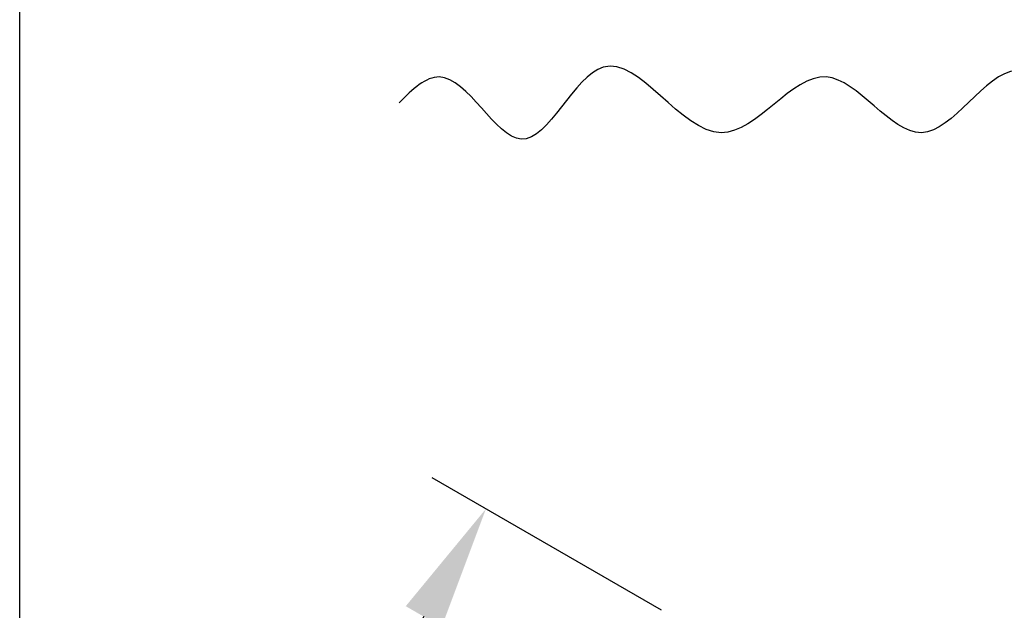
# Model space of a CAD drawing. Units: inches. Extents: x 49 to 1251, y -385 to 645.
# Drawn here: x 49 to 188, y 367 to 450 of the extents above; entities that cross this region are included whole.
import ezdxf

# ---------------------------------------------------------------- set-up
doc = ezdxf.new("R2010")
doc.units = ezdxf.units.IN
doc.header["$MEASUREMENT"] = 0
doc.styles.get("Standard").update_dxf_attribs({"font": 'arial_0.ttf'})
doc.dimstyles.new('RUNG1-2', dxfattribs={"dimscale": 7, "dimtxt": 2.5, "dimasz": 2.5, "dimexe": 1.25, "dimexo": 0.625, "dimtad": 1, "dimtih": 1, "dimtoh": 1, "dimdec": 0, "dimlfac": 2, "dimzin": 0, "dimdsep": 46, "dimlunit": 6, "dimtxsty": 'Standard', "dimcen": 2.5, "dimse1": 1, "dimse2": 1, "dimclrd": 5, "dimclre": 5, "dimclrt": 2, "dimadec": 0, "dimazin": 0, "dimtfac": 1, "dimtdec": 4, "dimtmove": 0, "dimatfit": 3, "dimfxl": 0, "dimtolj": 1, "dimtzin": 0, "dimarcsym": 0})

# ---------------------------------------------------------------- blocks, each defined once
blk = doc.blocks.new('*D15')
at = {"color": 5, "linetype": 'Continuous', "lineweight": -2}
for p, q in [((139.36, 367.38), (107.1, 386)), ((105.93, 366.47), (103.13, 361.63)), ((85.93, 331.83), (89.38, 337.8)), ((101.86, 302.43), (69.6, 321.05))]:
    blk.add_line(p, q, dxfattribs=at)
at = {"color": 5, "linetype": 'Continuous'}
for points in [[(103.4, 367.93), (108.45, 365.01), (114.68, 381.63)], [(83.4, 333.29), (88.45, 330.37), (77.18, 316.68)]]:
    blk.add_solid(points, dxfattribs=at)
at = {"layer": 'Defpoints', "color": 0, "linetype": 'Continuous'}
for p in [(143.15, 365.19), (77.18, 316.68), (105.65, 300.24)]:
    blk.add_point(p, dxfattribs=at)
at = {"color": 2, "linetype": 'Continuous', "insert": (96.25, 357.26), "char_height": 14, "attachment_point": 2}
blk.add_mtext('\\A1;%%c75', dxfattribs=at)

msp = doc.modelspace()

# ---------------------------------------------------------------- linework, layer by layer
msp.add_lwpolyline([(49.1, 645.49), (810.22, 645.49), (810.22, -384.96), (49.1, -384.96)], close=True)
at = {"color": 0, "linetype": 'Continuous'}
msp.add_open_spline([(357, 433.43), (351.24, 438.85), (342.01, 447.55), (333.59, 425.35), (318.2, 452.29), (303.32, 423.52), (290.98, 452.39), (275.71, 424.01), (267.67, 452.62), (253.38, 427.14), (241.74, 450.63), (230.38, 429.2), (218, 450.4), (203.7, 427.3), (189.23, 451.53), (176.22, 426.6), (162.22, 450.35), (147.24, 425.23), (131.52, 453.91), (120.09, 424.84), (110.43, 446.23), (104.34, 440.73), (102.46, 438.76)], degree=3, knots=[0, 0, 0, 0, 17.439389, 27.962048, 46.315624, 64.057669, 79.836192, 97.183847, 110.591035, 126.713376, 140.787754, 154.094067, 167.543982, 184.463797, 200.774628, 216.768392, 232.276267, 248.993218, 267.992294, 283.353302, 297.8382, 304.452406, 304.452406, 304.452406, 304.452406], dxfattribs=at)

# ---------------------------------------------------------------- dimensions: what is measured, and where the dimension line sits
dim = msp.add_linear_dim(base=(77.18, 316.68), p1=(143.15, 365.19), p2=(105.65, 300.24), angle=60, text='%%c<>', dimstyle='RUNG1-2', override={"dimtxt": 2, "dimlfac": 1, "dimlunit": 2, "dimse1": 0, "dimse2": 0}, dxfattribs=at)
dim.commit()
dim.dimension.update_dxf_attribs({"geometry": '*D15', "text_midpoint": (96.25, 349.72), "dimtype": 160})

doc.saveas('drawing.dxf')
